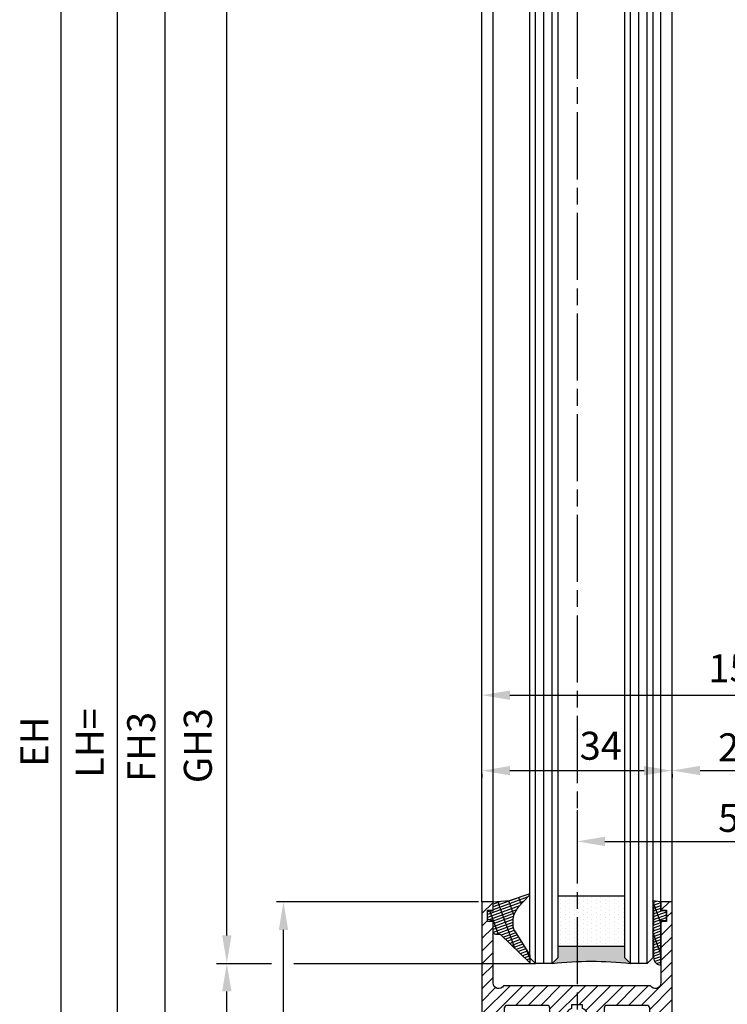
# Model space of a CAD drawing. Units: millimetres. Extents: x -329 to 7977, y -297 to 5248.
# Drawn here: x 4469 to 4595, y 1126 to 1302 of the extents above; entities that cross this region are included whole.
import ezdxf

# ---------------------------------------------------------------- set-up
doc = ezdxf.new("R2010")
doc.units = ezdxf.units.MM
doc.linetypes.add('CENTERLINE', pattern=[30, 12, -1.5, 3, -1.5, 12])
for name, color, linetype in [('Block', 3, 'Continuous'), ('centerline-Mittellinie', 92, 'CENTERLINE'), ('dimension-Bemassung', 5, 'Continuous'), ('hatching-Schraffur', 5, 'Continuous'), ('outline-Körperkante', 7, 'Continuous')]:
    doc.layers.add(name, color=color, linetype=linetype)
doc.layers.get('0').off()
doc.styles.add('Standard 0.8', font='txt.shx', dxfattribs={"width": 0.8})
doc.dimstyles.new('ISO-5.0', dxfattribs={"dimtxt": 5, "dimasz": 5, "dimexe": 1.25, "dimexo": 0.625, "dimgap": 1, "dimtad": 1, "dimdec": 0, "dimtxsty": 'Standard', "dimcen": 2.5, "dimclrd": 256, "dimclre": 256, "dimadec": 0, "dimazin": 0, "dimtfac": 1, "dimtdec": 0, "dimtmove": 0, "dimatfit": 3, "dimfxl": 1, "dimlwd": -1, "dimlwe": -1, "dimarcsym": 0})

# ---------------------------------------------------------------- blocks, each defined once
blk = doc.blocks.new('*D65')
at = {"layer": 'Defpoints', "color": 0}
for p in [(4551.388226542434, 1181.569211546412), (4701.388226542434, 1181.569211546412), (4701.388226542434, 1181.444392885576)]:
    blk.add_point(p, dxfattribs=at)
at = {"layer": 'dimension-Bemassung'}
for p, q in [((4551.388226542434, 1182.194211546411), (4551.388226542434, 1182.819211546412)), ((4701.388226542434, 1182.069392885576), (4701.388226542434, 1182.819211546412)), ((4556.388226542434, 1181.569211546412), (4696.388226542434, 1181.569211546412))]:
    blk.add_line(p, q, dxfattribs=at)
for points in [[(4556.388226542434, 1182.402544879745), (4556.388226542434, 1180.735878213078), (4551.388226542434, 1181.569211546412)], [(4696.388226542434, 1182.402544879745), (4696.388226542434, 1180.735878213078), (4701.388226542434, 1181.569211546412)]]:
    blk.add_solid(points, dxfattribs=at)
at = {"layer": 'dimension-Bemassung', "color": 0, "insert": (4597.528597949312, 1185.748106365668), "char_height": 5, "attachment_point": 5}
blk.add_mtext('150', dxfattribs=at)
blk = doc.blocks.new('*D38')
at = {"layer": 'Defpoints', "color": 0}
for p in [(4486.232364810459, 3161.586198226562), (4515.762903533699, 3161.586198226562), (4501.71504881224, 1066.586198226561)]:
    blk.add_point(p, dxfattribs=at)
at = {"layer": 'dimension-Bemassung'}
for p, q in [((4515.137903533698, 3161.586198226562), (4484.982364810459, 3161.586198226562)), ((4486.232364810458, 1071.586198226561), (4486.232364810459, 3156.586198226563)), ((4501.09004881224, 1066.586198226561), (4484.982364810458, 1066.586198226561))]:
    blk.add_line(p, q, dxfattribs=at)
for points in [[(4485.399031477126, 3156.586198226563), (4487.065698143792, 3156.586198226563), (4486.232364810459, 3161.586198226562)], [(4485.399031477125, 1071.586198226561), (4487.065698143791, 1071.586198226561), (4486.232364810458, 1066.586198226561)]]:
    blk.add_solid(points, dxfattribs=at)
at = {"layer": 'dimension-Bemassung', "color": 0, "insert": (4481.94546627521, 1173.020791238065), "char_height": 5, "attachment_point": 5, "rotation": 90}
blk.add_mtext('LH=', dxfattribs=at)
blk = doc.blocks.new('*D39')
at = {"layer": 'Defpoints', "color": 0}
for p in [(4554.291526889855, 3156.583784836588), (4494.703906427311, 1071.583784836588), (4554.389989716309, 1071.583784836588)]:
    blk.add_point(p, dxfattribs=at)
at = {"layer": 'dimension-Bemassung'}
for p, q in [((4553.666526889855, 3156.583784836588), (4493.453906427312, 3156.583784836588)), ((4494.703906427312, 3151.583784836587), (4494.703906427311, 1076.583784836588)), ((4553.764989716309, 1071.583784836588), (4493.453906427311, 1071.583784836588))]:
    blk.add_line(p, q, dxfattribs=at)
for points in [[(4493.870573093979, 3151.583784836587), (4495.537239760645, 3151.583784836587), (4494.703906427312, 3156.583784836588)], [(4493.870573093978, 1076.583784836588), (4495.537239760644, 1076.583784836588), (4494.703906427311, 1071.583784836588)]]:
    blk.add_solid(points, dxfattribs=at)
at = {"layer": 'dimension-Bemassung', "color": 0, "insert": (4491.137494604648, 1172.323018781344), "char_height": 5, "attachment_point": 5, "rotation": 90}
blk.add_mtext('FH3', dxfattribs=at)
blk = doc.blocks.new('*D40')
at = {"layer": 'Defpoints', "color": 0}
for p in [(4505.796370959886, 3137.583784836587), (4535.735379302762, 3137.583784836587), (4554.311901118814, 1133.583784836588)]:
    blk.add_point(p, dxfattribs=at)
at = {"layer": 'dimension-Bemassung'}
blk.add_line((4505.796370959884, 1138.583784836588), (4505.796370959886, 3132.583784836588), dxfattribs=at)
for points in [[(4504.963037626552, 3132.583784836588), (4506.629704293218, 3132.583784836588), (4505.796370959886, 3137.583784836587)], [(4504.963037626551, 1138.583784836588), (4506.629704293217, 1138.583784836588), (4505.796370959884, 1133.583784836588)]]:
    blk.add_solid(points, dxfattribs=at)
at = {"layer": 'dimension-Bemassung', "color": 0, "insert": (4501.260352253303, 1172.555601098502), "char_height": 5, "attachment_point": 5, "rotation": 90}
blk.add_mtext('GH3', dxfattribs=at)
blk = doc.blocks.new('Seitenriss_Türschuh')
at = {"layer": 'hatching-Schraffur'}
h = blk.add_hatch(dxfattribs=at)
h.set_pattern_fill('LINE', color=256, scale=0.5, angle=45, style=0)
h.set_pattern_definition([(45, (-260.1302474895663, -337.3312607704851), (-1.122532015133643, 1.122532015133644), [])])
edge = h.paths.add_edge_path(flags=16)
edge.add_line((-12.50000000000005, 27), (-5.34999999999999, 26.99999999999989))
edge.add_arc((-5.349999999999983, 27.49999999999988), 0.4999999999999929, 269.9999999999992, 360.0000000000008)
edge.add_line((-4.84999999999999, 27.49999999999989), (-4.850000000000047, 29.5))
edge.add_arc((-5.46e-14, 29.50000000000006), 4.849999999999992, 126.00000000000091, 180.0000000000007, ccw=False)
edge.add_arc((-2.071943014331084, 32.35178490517168), 1.325000000000007, -54, 125.9999999999996, ccw=False)
edge.add_arc((3.3e-15, 29.49999999999999), 2.200000000000057, 126.0000000000025, 242.9643082105868)
edge.add_line((-1.000000000000053, 27.54040820577342), (-1.000000000000053, 26.89999999999998))
edge.add_line((-1.000000000000053, 26.89999999999998), (0.9999999999999467, 26.89999999999998))
edge.add_line((0.9999999999999467, 26.89999999999998), (0.9999999999999467, 27.54040820577336))
edge.add_arc((2.2e-15, 29.49999999999998), 2.200000000000045, 297.03569178941, 414.0000000000007)
edge.add_arc((2.071943014330944, 32.35178490517171), 1.324999999999971, 54.00000000000051, 234.0000000000005, ccw=False)
edge.add_arc((-4.66e-14, 29.49999999999999), 4.850000000000014, 2.2737367544323206e-13, 54.00000000000023, ccw=False)
edge.add_line((4.849999999999969, 29.5), (4.849999999999969, 27.50000000000011))
edge.add_arc((5.349999999999975, 27.50000000000012), 0.5000000000000063, 180.0000000000008, 269.9999999999993)
edge.add_line((5.349999999999969, 27.00000000000012), (12.49999999999994, 26.99999999999989))
edge.add_arc((12.49999999999995, 27.49999999999988), 0.4999999999999929, 269.9999999999994, 360.0000000000008)
edge.add_line((12.99999999999994, 27.49999999999989), (12.99999999999994, 59.00000000000005))
edge.add_arc((12.49999999999994, 59.00000000000005), 0.5, 0, 90)
edge.add_line((12.49999999999994, 59.50000000000006), (5.349999999999969, 59.5))
edge.add_arc((5.349999999999969, 59), 0.5, 90, 180)
edge.add_line((4.849999999999969, 59), (4.849999999999969, 57))
edge.add_arc((-4.66e-14, 57.00000000000001), 4.850000000000015, 305.99999999999983, 359.99999999999983, ccw=False)
edge.add_arc((2.071943014330944, 54.14821509482829), 1.324999999999971, 125.99999999999949, 305.9999999999995, ccw=False)
edge.add_arc((4.7e-15, 56.99999999999999), 2.200000000000018, 305.9999999999996, 422.9643082105897)
edge.add_line((0.9999999999999467, 58.95959179422658), (0.9999999999999467, 59.60000000000002))
edge.add_line((0.9999999999999467, 59.60000000000002), (-1.000000000000053, 59.60000000000002))
edge.add_line((-1.000000000000053, 59.60000000000002), (-1.000000000000053, 58.95959179422653))
edge.add_arc((-5.48e-14, 56.99999999999999), 2.199999999999997, 117.0356917894123, 233.9999999999984)
edge.add_arc((-2.071943014331113, 54.14821509482829), 1.325000000000053, -125.99999999999972, 53.99999999999977, ccw=False)
edge.add_arc((-2.58e-14, 56.99999999999985), 4.85000000000002, 179.9999999999984, 233.9999999999981, ccw=False)
edge.add_line((-4.850000000000047, 57), (-4.849999999999962, 59))
edge.add_arc((-5.349999999999953, 59.00000000000001), 0.4999999999999912, 359.9999999999992, 450.000000000001)
edge.add_line((-5.349999999999962, 59.5), (-12.5, 59.49999999999988))
edge.add_arc((-12.49999999999999, 58.99999999999988), 0.5, 90.00000000000018, 180)
edge.add_line((-13, 58.99999999999988), (-13.00000000000005, 27.5))
edge.add_arc((-12.50000000000005, 27.5), 0.5000000000000036, 180.0000000000004, 269.9999999999996)
edge = h.paths.add_edge_path()
edge.add_line((16.99999999999995, 5), (16.99999999999995, 78))
edge.add_line((16.99999999999995, 78), (14.99999999999994, 78))
edge.add_line((14.99999999999994, 78), (14.99999999999994, 76.5))
edge.add_line((14.99999999999994, 76.5), (15.99999999999994, 76.5))
edge.add_line((15.99999999999994, 76.5), (15.99999999999994, 74.5))
edge.add_line((15.99999999999994, 74.5), (14.99999999999994, 74.5))
edge.add_line((14.99999999999994, 74.5), (14.99999999999994, 63.5))
edge.add_arc((13.99999999999995, 63.5), 0.9999999999999911, -149.9999999999996, 0, ccw=False)
edge.add_line((13.13397459621552, 63), (-13.1339745962156, 63))
edge.add_arc((-14.00000000000005, 63.5), 1.000000000000005, 180, 330.00000000000017, ccw=False)
edge.add_line((-15.00000000000005, 63.5), (-15.00000000000005, 74.5))
edge.add_line((-15.00000000000005, 74.5), (-16.00000000000005, 74.5))
edge.add_line((-16.00000000000005, 74.5), (-16.00000000000005, 76.5))
edge.add_line((-16.00000000000005, 76.5), (-15.00000000000005, 76.5))
edge.add_line((-15.00000000000005, 76.5), (-15.00000000000005, 78))
edge.add_line((-15.00000000000005, 78), (-17.00000000000005, 78))
edge.add_line((-17.00000000000005, 78), (-17.00000000000005, 5))
edge.add_line((-17.00000000000005, 5), (-14.00000000000005, 5))
edge.add_line((-14.00000000000005, 5), (-14.00000000000005, 6.5))
edge.add_line((-14.00000000000005, 6.5), (-15.50000000000005, 6.5))
edge.add_line((-15.50000000000005, 6.5), (-15.50000000000005, 7.699999999999988))
edge.add_line((-15.50000000000005, 7.699999999999988), (-7.500000000000053, 7.699999999999988))
edge.add_line((-7.500000000000053, 7.699999999999988), (-7.500000000000053, 6.5))
edge.add_line((-7.500000000000053, 6.5), (-9.000000000000053, 6.5))
edge.add_line((-9.000000000000053, 6.5), (-9.000000000000053, 5))
edge.add_line((-9.000000000000053, 5), (-5.000000000000053, 5))
edge.add_line((-5.000000000000053, 5), (-5.000000000000053, 16))
edge.add_line((-5.000000000000053, 16), (-7.000000000000053, 16))
edge.add_line((-7.000000000000053, 16), (-7.000000000000053, 13.19999999999999))
edge.add_arc((-8.000000000000053, 13.19999999999999), 1, -90, 0, ccw=False)
edge.add_line((-8.000000000000053, 12.19999999999999), (-11.00000000000005, 12.19999999999999))
edge.add_arc((-11.00000000000005, 13.19999999999999), 1, 180, 270, ccw=False)
edge.add_line((-12.00000000000005, 13.19999999999999), (-12.00000000000005, 17.5))
edge.add_arc((-11.00000000000005, 17.5), 1, 90, 180, ccw=False)
edge.add_line((-11.00000000000005, 18.5), (-10.00000000000005, 18.5))
edge.add_line((-10.00000000000005, 18.5), (-10.00000000000005, 21.5))
edge.add_line((-10.00000000000005, 21.5), (-11.00000000000005, 21.49999999999995))
edge.add_arc((-11.00000000000005, 22.49999999999994), 1, 180, 270, ccw=False)
edge.add_line((-12.00000000000005, 22.49999999999994), (-12.00000000000005, 23.5))
edge.add_arc((-11.00000000000005, 23.5), 1, 90, 180, ccw=False)
edge.add_line((-11.00000000000005, 24.5), (10.99999999999994, 24.5))
edge.add_arc((10.99999999999995, 23.50000000000001), 0.9999999999999928, -3.979039320256561e-13, 90.00000000000051, ccw=False)
edge.add_line((11.99999999999995, 23.5), (11.99999999999995, 22.5))
edge.add_arc((10.99999999999993, 22.50000000000001), 1.000000000000014, 270.0000000000008, 359.9999999999992, ccw=False)
edge.add_line((10.99999999999994, 21.5), (9.999999999999947, 21.5))
edge.add_line((9.999999999999947, 21.5), (9.999999999999947, 18.5))
edge.add_line((9.999999999999947, 18.5), (10.99999999999994, 18.5))
edge.add_arc((10.99999999999994, 17.5), 1, 0, 90, ccw=False)
edge.add_line((11.99999999999995, 17.5), (11.99999999999995, 13.19999999999999))
edge.add_arc((10.99999999999994, 13.19999999999999), 1, -90, 0, ccw=False)
edge.add_line((10.99999999999994, 12.19999999999999), (7.999999999999946, 12.19999999999999))
edge.add_arc((7.999999999999946, 13.19999999999999), 1, 180, 270, ccw=False)
edge.add_line((6.999999999999946, 13.19999999999999), (6.999999999999946, 16))
edge.add_line((6.999999999999946, 16), (4.999999999999946, 16))
edge.add_line((4.999999999999946, 16), (4.999999999999946, 5))
edge.add_line((4.999999999999946, 5), (8.999999999999947, 5))
edge.add_line((8.999999999999947, 5), (8.999999999999947, 6.5))
edge.add_line((8.999999999999947, 6.5), (7.499999999999946, 6.5))
edge.add_line((7.499999999999946, 6.5), (7.499999999999946, 7.699999999999988))
edge.add_line((7.499999999999946, 7.699999999999988), (15.49999999999994, 7.699999999999988))
edge.add_line((15.49999999999994, 7.699999999999988), (15.49999999999994, 6.5))
edge.add_line((15.49999999999994, 6.5), (13.99999999999995, 6.5))
edge.add_line((13.99999999999995, 6.5), (13.99999999999995, 5))
edge.add_line((13.99999999999995, 5), (16.99999999999995, 5))
at = {"layer": 'centerline-Mittellinie'}
for p, q in [((-6.3965499199827, 57), (6.396549919982707, 57)), ((-6.3965499199827, 29.5), (6.396549919982707, 29.5))]:
    blk.add_line(p, q, dxfattribs=at)
at = {"layer": 'outline-Körperkante'}
for points in [[(16.99999999999995, 5), (16.99999999999995, 78), (14.99999999999994, 78), (14.99999999999994, 76.5), (15.99999999999994, 76.5), (15.99999999999994, 74.5), (14.99999999999994, 74.5), (14.99999999999994, 63.5, -0.7673269879789567), (13.13397459621552, 63), (-13.1339745962156, 63, -0.7673269879789623), (-15.00000000000005, 63.5), (-15.00000000000005, 74.5), (-16.00000000000005, 74.5), (-16.00000000000005, 76.5), (-15.00000000000005, 76.5), (-15.00000000000005, 78), (-17.00000000000005, 78), (-17.00000000000005, 5), (-14.00000000000005, 5), (-14.00000000000005, 6.5), (-15.50000000000005, 6.5), (-15.50000000000005, 7.699999999999988), (-7.500000000000053, 7.699999999999988), (-7.500000000000053, 6.5), (-9.000000000000053, 6.5), (-9.000000000000053, 5), (-5.000000000000053, 5), (-5.000000000000053, 16), (-7.000000000000053, 16), (-7.000000000000053, 13.19999999999999, -0.4142135623730951), (-8.000000000000053, 12.19999999999999), (-11.00000000000005, 12.19999999999999, -0.4142135623730951), (-12.00000000000005, 13.19999999999999), (-12.00000000000005, 17.5, -0.4142135623730951), (-11.00000000000005, 18.5), (-10.00000000000005, 18.5), (-10.00000000000005, 21.5), (-11.00000000000005, 21.49999999999995, -0.4142135623730951), (-12.00000000000005, 22.49999999999994), (-12.00000000000005, 23.5, -0.4142135623730951), (-11.00000000000005, 24.5), (10.99999999999994, 24.5, -0.4142135623731005), (11.99999999999995, 23.5), (11.99999999999995, 22.5, -0.4142135623730868), (10.99999999999994, 21.5), (9.999999999999947, 21.5), (9.999999999999947, 18.5), (10.99999999999994, 18.5, -0.4142135623730951), (11.99999999999995, 17.5), (11.99999999999995, 13.19999999999999, -0.4142135623730951), (10.99999999999994, 12.19999999999999), (7.999999999999946, 12.19999999999999, -0.4142135623730951), (6.999999999999946, 13.19999999999999), (6.999999999999946, 16), (4.999999999999946, 16), (4.999999999999946, 5), (8.999999999999947, 5), (8.999999999999947, 6.5), (7.499999999999946, 6.5), (7.499999999999946, 7.699999999999988), (15.49999999999994, 7.699999999999988), (15.49999999999994, 6.5), (13.99999999999995, 6.5), (13.99999999999995, 5)], [(-12.50000000000005, 27), (-5.34999999999999, 26.99999999999989, 0.4142135623731031), (-4.84999999999999, 27.49999999999989), (-4.850000000000047, 29.5, -0.240078759080115), (-2.850758473618608, 33.4237324227185, -0.9999999999999952), (-1.29312755504355, 31.27983738762487, 0.5598223483728821), (-1.000000000000053, 27.54040820577342), (-1.000000000000053, 26.89999999999998), (0.9999999999999467, 26.89999999999998), (0.9999999999999467, 27.54040820577336, 0.5598223483729196), (1.293127555043444, 31.27983738762492, -0.9999999999999998), (2.850758473618444, 33.4237324227185, -0.2400787590801161), (4.849999999999969, 29.5), (4.849999999999969, 27.50000000000011, 0.4142135623730875), (5.349999999999969, 27.00000000000012), (12.49999999999994, 26.99999999999989, 0.4142135623731005), (12.99999999999994, 27.49999999999989), (12.99999999999994, 59.00000000000005, 0.4142135623730951), (12.49999999999994, 59.50000000000006), (5.349999999999969, 59.5, 0.4142135623730951), (4.849999999999969, 59), (4.849999999999969, 57, -0.240078759080116), (2.850758473618444, 53.0762675772815, -1), (1.293127555043444, 55.22016261237507, 0.5598223483729158), (0.9999999999999467, 58.95959179422658), (0.9999999999999467, 59.60000000000002), (-1.000000000000053, 59.60000000000002), (-1.000000000000053, 58.95959179422653, 0.5598223483728925), (-1.29312755504355, 55.22016261237514, -0.9999999999999952), (-2.850758473618665, 53.07626757728144, -0.2400787590801149), (-4.850000000000047, 57), (-4.849999999999962, 59, 0.4142135623731054), (-5.349999999999962, 59.5), (-12.5, 59.49999999999988, 0.4142135623730921), (-13, 58.99999999999988), (-13.00000000000005, 27.5, 0.4142135623730906)]]:
    blk.add_lwpolyline(points, format="xyb", close=True, dxfattribs=at)
blk = doc.blocks.new('Grundriss_Glasverbundsteg_12mm')
at = {"layer": 'hatching-Schraffur'}
blk.add_hatch(color=256, dxfattribs=at).paths.add_polyline_path([(3, 6), (1, 6), (1.137e-13, 6.999999999999886, -0.0540994581790084), (1.137e-13, -6.999999999999772), (1.00000000000017, -5.999999999999886), (3, -5.999999999999886)])
h = blk.add_hatch(dxfattribs=at)
h.set_pattern_fill('DOTS', color=256, scale=0.5, style=0)
h.set_pattern_definition([(0, (-338.47368294135, -624.0330547285786), (0.396875, 0.79375), [0, -0.79375])])
h.paths.add_polyline_path([(12, 6), (3, 6), (3, -5.999999999999886), (12, -5.999999999999886)])
at = {"layer": 'outline-Körperkante'}
for p, q in [((3, 6), (3, -5.999999999999886)), ((12, 6), (12, -5.999999999999886))]:
    blk.add_line(p, q, dxfattribs=at)
blk.add_arc((-64.50630907687292, -2.274e-13), 64.88500528412607, 353.8066961232445, 6.193303876755504, dxfattribs=at)
blk = doc.blocks.new('Grundriss_Verglasungsgummi_dünn_mit_Abreisskante')
at = {"layer": 'hatching-Schraffur'}
h = blk.add_hatch(dxfattribs=at)
h.set_pattern_fill('GRATE', color=256, scale=0.6, angle=70, style=0)
h.set_pattern_definition([(290, (-30, 3.884265839817544), (-0.4475286106492888, -0.1628870932588498), []), (200, (-30, 3.884265839817544), (-0.6515483730353993, 1.790114442597155), [])])
edge = h.paths.add_edge_path()
edge.add_line((-4.349999999999965, -9.66573416018241), (-4.649999999999977, -9.66573416018241))
edge.add_line((-4.649999999999977, -9.66573416018241), (-4.799999999999954, -9.815734160182387))
edge.add_line((-4.799999999999954, -9.815734160182387), (-5.199999999999988, -9.815734160182387))
edge.add_line((-5.199999999999988, -9.815734160182387), (-5.349999999999965, -9.66573416018241))
edge.add_line((-5.349999999999965, -9.66573416018241), (-5.649999999999977, -9.66573416018241))
edge.add_line((-5.649999999999977, -9.66573416018241), (-5.800000000000011, -9.815734160182387))
edge.add_line((-5.800000000000011, -9.815734160182387), (-6.199999999999988, -9.815734160182387))
edge.add_line((-6.199999999999988, -9.815734160182387), (-6.349999999999965, -9.66573416018241))
edge.add_line((-6.349999999999965, -9.66573416018241), (-6.649999999999977, -9.66573416018241))
edge.add_line((-6.649999999999977, -9.66573416018241), (-6.800000000000011, -9.815734160182387))
edge.add_line((-6.800000000000011, -9.815734160182387), (-10, -9.815734160182387))
edge.add_arc((-9.999999999999972, -11.11573416018242), 1.300000000000039, 90.00000000000124, 180.0000000000012)
edge.add_line((-11.30000000000001, -11.11573416018245), (-3.300000000000011, -11.11573416018245))
edge.add_line((-3.300000000000011, -11.11573416018245), (-3.300000000000011, -12.11573416018245))
edge.add_line((-3.300000000000011, -12.11573416018245), (-1.600000000000022, -12.11573416018245))
edge.add_line((-1.600000000000022, -12.11573416018245), (-1.600000000000022, -11.11573416018245))
edge.add_line((-1.600000000000022, -11.11573416018245), (0, -11.11573416018245))
edge.add_line((0, -11.11573416018245), (0.2191612573451493, -9.66573416018241))
edge.add_line((0.2191612573451493, -9.66573416018241), (-0.0149412090090664, -9.66573416018241))
edge.add_line((-0.0149412090090664, -9.66573416018241), (-0.3000000000000114, -9.815734160182387))
edge.add_line((-0.3000000000000114, -9.815734160182387), (-4.199999999999931, -9.815734160182387))
edge.add_line((-4.199999999999931, -9.815734160182387), (-4.349999999999965, -9.66573416018241))
at = {"layer": 'outline-Körperkante'}
blk.add_lwpolyline([(-4.349999999999965, -9.66573416018241), (-4.649999999999977, -9.66573416018241), (-4.799999999999954, -9.815734160182387), (-5.199999999999988, -9.815734160182387), (-5.349999999999965, -9.66573416018241), (-5.649999999999977, -9.66573416018241), (-5.800000000000011, -9.815734160182387), (-6.199999999999988, -9.815734160182387), (-6.349999999999965, -9.66573416018241), (-6.649999999999977, -9.66573416018241), (-6.800000000000011, -9.815734160182387), (-10, -9.815734160182387, 0.4142135623730951), (-11.30000000000001, -11.11573416018245), (-3.300000000000011, -11.11573416018245), (-3.300000000000011, -12.11573416018245), (-1.600000000000022, -12.11573416018245), (-1.600000000000022, -11.11573416018245), (0, -11.11573416018245), (0.2191612573451493, -9.66573416018241), (-0.0149412090090664, -9.66573416018241), (-0.3000000000000114, -9.815734160182387), (-4.199999999999931, -9.815734160182387)], format="xyb", close=True, dxfattribs=at)
blk = doc.blocks.new('Grundriss_Verglasungsgummi_21-23mm')
at = {"layer": 'hatching-Schraffur'}
h = blk.add_hatch(dxfattribs=at)
h.set_pattern_fill('GRATE', color=256, scale=0.6, angle=70, style=0)
h.set_pattern_definition([(70, (-30, 17), (-0.4475286106492888, 0.1628870932588498), []), (160, (-30, 17), (-0.6515483730353993, -1.790114442597155), [])])
edge = h.paths.add_edge_path()
edge.add_line((1.233225623188388, 8.48687365485273), (-0.9554146650784787, 6.488937604732996))
edge.add_arc((-4.171183066760569, 10.52938414710757), 5.163949522898502, 283.10873944227365, 308.51608236957225, ccw=False)
edge.add_line((-3, 5.5), (-3.942235403217068, 5.5))
edge.add_arc((-3.942235403217026, 7.999999999999965), 2.499999999999965, 229.9999999999991, 269.99999999999903, ccw=False)
edge.add_line((-5.54920442743338, 6.08488889220257), (-9.5, 8.549999999999955))
edge.add_line((-9.5, 8.549999999999955), (-10.89999999999998, 8.549999999999955))
edge.add_line((-10.89999999999998, 8.549999999999955), (-5.800000000000011, 3.322056677769523))
edge.add_line((-5.800000000000011, 3.322056677769523), (-5.800000000000011, 2.5))
edge.add_arc((-5.300000000000011, 2.5), 0.5, 180, 270)
edge.add_line((-5.300000000000011, 2), (-3.367949192431126, 2))
edge.add_line((-3.367949192431126, 2), (-3.100000000000022, 1))
edge.add_line((-3.100000000000022, 1), (-1.600000000000022, 1))
edge.add_line((-1.600000000000022, 1), (-1.600000000000022, 2))
edge.add_line((-1.600000000000022, 2), (0, 2))
edge.add_line((0, 2), (0.2323714666781598, 4.924285112033203))
edge.add_line((0.2323714666781598, 4.924285112033203), (1.426179017842912, 8.449999999999932))
edge.add_arc((1.326179017842918, 8.449999999999934), 0.0999999999999941, 359.999999999999, 521.6377180453608)
at = {"layer": 'outline-Körperkante'}
blk.add_lwpolyline([(1.233225623188388, 8.48687365485273), (-0.9554146650784787, 6.488937604732996, -0.1113168506135773), (-3, 5.5), (-3.942235403217068, 5.5, -0.1763269807084644), (-5.54920442743338, 6.08488889220257), (-9.5, 8.549999999999955), (-10.89999999999998, 8.549999999999955), (-5.800000000000011, 3.322056677769523), (-5.800000000000011, 2.5, 0.4142135623730951), (-5.300000000000011, 2), (-3.367949192431126, 2), (-3.100000000000022, 1), (-1.600000000000022, 1), (-1.600000000000022, 2), (0, 2), (0.2323714666781598, 4.924285112033203), (1.426179017842912, 8.449999999999932, 0.851350529436296), (1.231270657935567, 8.481502431964714)], format="xyb", dxfattribs=at)
blk = doc.blocks.new('Seitenriss_Festflügel_TEP_TXP')
at = {"layer": 'centerline-Mittellinie'}
blk.add_line((178.7813363970349, 2188.926101416002), (178.7813363970349, 70.2637825940398), dxfattribs=at)
at = {"layer": 'hatching-Schraffur'}
for p, q in [((171.3313363970342, 195.6061178206698), (171.3313363970351, 2150.657040125068)), ((172.8313363970341, 195.4072573679956), (172.831336397035, 2150.657040125068)), ((174.3313363970341, 196.4587697288063), (174.3313363970375, 2150.657040125068)), ((188.3313363970341, 196.2874031344549), (188.3313363970321, 2150.657040125068)), ((189.848733965879, 195.9740576155859), (189.8313444489191, 2150.657040125068)), ((191.3313363970341, 196.1925304858725), (191.3313363970351, 2150.657040125068)), ((171.3313363970351, 146.6570401250685), (171.3313363970341, 196.7449621359948)), ((172.831336397035, 146.6570401250685), (172.8313363970341, 196.5807700047125)), ((174.3313363970377, 146.6570401250689), (174.3313363970341, 196.4587697288063)), ((188.3313363970319, 146.6570401250689), (188.3313363970341, 196.2874031344549)), ((189.831336397035, 146.6570401250685), (189.848733965879, 195.9740576155859)), ((191.3313363970351, 146.6570401250684), (191.3313363970341, 196.1925304858725))]:
    blk.add_line(p, q, dxfattribs=at)
at = {"layer": 'outline-Körperkante'}
for p, q in [((170.3313363970359, 195.954132284595), (170.3313363970351, 2149.657040125068)), ((175.3313363970351, 2149.657040125068), (175.331336397036, 195.3575393642447)), ((187.331336397036, 196.6401640517653), (187.331336397035, 2149.657040125068)), ((192.3313363970351, 2149.657040125068), (192.331336397036, 195.3208752270608)), ((161.7813363970349, 197.7690350403279), (161.7813363970349, 2139.657040125068)), ((163.7813363970349, 198.5042716924774), (163.7813363970349, 2139.584573597871)), ((193.7813363970349, 195.1517048248644), (193.7813363970349, 2139.657040125068)), ((195.7813363970349, 196.828434762634), (195.7813363970349, 2139.657040125068)), ((195.7813363970349, 157.6570401250684), (195.7813363970349, 203.4207665662456)), ((161.7813363970349, 157.6570401250684), (161.7813363970349, 199.6440174161056)), ((163.7813363970349, 157.6570401250684), (163.7813363970349, 198.5042716924774)), ((175.331336397036, 196.6442189546744), (175.3313363970351, 147.6570401250685)), ((192.331336397036, 196.1372913047207), (192.3313363970351, 147.6570401250685)), ((193.7813363970349, 157.6570401250684), (193.7813363970349, 195.1517048248644)), ((171.3313363970351, 146.6570401250685), (170.3313363970351, 147.6570401250685)), ((174.3313363970351, 146.6570401250685), (171.3313363970351, 146.6570401250685)), ((175.3313363970351, 147.6570401250685), (174.3313363970351, 146.6570401250685)), ((188.331336397035, 146.6570401250685), (187.331336397035, 147.6570401250685)), ((191.3313363970351, 146.6570401250685), (188.331336397035, 146.6570401250685)), ((192.3313363970351, 147.6570401250685), (191.3313363970351, 146.6570401250685))]:
    blk.add_line(p, q, dxfattribs=at)
for points in [[(170.3313363970351, 147.6570401250684), (170.331336397036, 196.6337251342665)], [(187.3313363970351, 147.6570401250684), (187.331336397036, 196.6401640517653)]]:
    blk.add_lwpolyline(points, dxfattribs=at)
at = {"xscale": -1, "rotation": 270}
for name, p in [('Grundriss_Verglasungsgummi_21-23mm', (161.7813363970349, 157.6570401250684)), ('Grundriss_Glasverbundsteg_12mm', (181.3313363970348, 146.6680367295402))]:
    blk.add_blockref(name, p, dxfattribs=at)
blk.add_blockref('Seitenriss_Türschuh', (178.7813363970349, 79.65704012506848))
at = {"rotation": 90}
blk.add_blockref('Grundriss_Verglasungsgummi_dünn_mit_Abreisskante', (182.6656022368523, 157.6570372507032), dxfattribs=at)
blk = doc.blocks.new('*D43')
at = {"layer": 'Defpoints', "color": 0}
for p in [(4505.796370959884, 1133.583784836588), (4554.311901118814, 1133.583784836588), (4554.389989716309, 1071.583784836588)]:
    blk.add_point(p, dxfattribs=at)
at = {"layer": 'dimension-Bemassung'}
for p, q in [((4505.796370959884, 1076.583784836588), (4505.796370959884, 1128.583784836588)), ((4553.764989716309, 1071.583784836588), (4504.546370959884, 1071.583784836588))]:
    blk.add_line(p, q, dxfattribs=at)
for points in [[(4504.963037626551, 1128.583784836588), (4506.629704293217, 1128.583784836588), (4505.796370959884, 1133.583784836588)], [(4504.963037626551, 1076.583784836588), (4506.629704293217, 1076.583784836588), (4505.796370959884, 1071.583784836588)]]:
    blk.add_solid(points, dxfattribs=at)
at = {"layer": 'dimension-Bemassung', "color": 0, "insert": (4502.243506021275, 1102.583784836589), "char_height": 5, "attachment_point": 5, "rotation": 90}
blk.add_mtext('62', dxfattribs=at)
blk = doc.blocks.new('*D46')
at = {"layer": 'Defpoints', "color": 0}
for p in [(4551.388226542434, 1168.091708250559), (4585.388226542434, 1168.091708250559), (4585.388226542434, 1168.069664879788)]:
    blk.add_point(p, dxfattribs=at)
at = {"layer": 'dimension-Bemassung'}
for p, q in [((4556.388226542434, 1168.069664879788), (4580.388226542434, 1168.069664879788)), ((4551.388226542434, 1167.466708250559), (4551.388226542434, 1166.819664879788)), ((4585.388226542434, 1167.466708250559), (4585.388226542434, 1166.819664879788))]:
    blk.add_line(p, q, dxfattribs=at)
for points in [[(4556.388226542434, 1168.902998213121), (4556.388226542434, 1167.236331546455), (4551.388226542434, 1168.069664879788)], [(4580.388226542434, 1168.902998213121), (4580.388226542434, 1167.236331546455), (4585.388226542434, 1168.069664879788)]]:
    blk.add_solid(points, dxfattribs=at)
at = {"layer": 'dimension-Bemassung', "color": 0, "insert": (4572.631669721668, 1171.878074951446), "char_height": 5, "attachment_point": 5, "style": 'Standard 0.8'}
blk.add_mtext('34', dxfattribs=at)
blk = doc.blocks.new('*D47')
at = {"layer": 'Defpoints', "color": 0}
for p in [(4585.388226542434, 1168.090171347837), (4609.388226542433, 1168.090171347837), (4609.388226542433, 1168.090171347837)]:
    blk.add_point(p, dxfattribs=at)
at = {"layer": 'dimension-Bemassung'}
for p, q in [((4585.388226542434, 1168.715171347837), (4585.388226542434, 1169.340171347837)), ((4590.388226542434, 1168.090171347837), (4604.388226542433, 1168.090171347837)), ((4609.388226542433, 1168.715171347837), (4609.388226542433, 1169.340171347837))]:
    blk.add_line(p, q, dxfattribs=at)
for points in [[(4590.388226542434, 1168.92350468117), (4590.388226542434, 1167.256838014504), (4585.388226542434, 1168.090171347837)], [(4604.388226542433, 1168.92350468117), (4604.388226542433, 1167.256838014504), (4609.388226542433, 1168.090171347837)]]:
    blk.add_solid(points, dxfattribs=at)
at = {"layer": 'dimension-Bemassung', "color": 0, "insert": (4597.388226542435, 1171.600403271438), "char_height": 5, "attachment_point": 5}
blk.add_mtext('24', dxfattribs=at)
blk = doc.blocks.new('*D51')
at = {"layer": 'Defpoints', "color": 0}
for p in [(4515.920524081269, 1144.583784836587), (4551.388196465792, 1144.583784836587), (4554.389989716309, 1071.583784836588)]:
    blk.add_point(p, dxfattribs=at)
at = {"layer": 'dimension-Bemassung'}
for p, q in [((4550.763196465792, 1144.583784836587), (4514.670524081269, 1144.583784836587)), ((4515.920524081269, 1076.583784836588), (4515.920524081269, 1139.583784836587)), ((4553.764989716309, 1071.583784836588), (4514.670524081269, 1071.583784836588))]:
    blk.add_line(p, q, dxfattribs=at)
for points in [[(4515.087190747935, 1139.583784836587), (4516.753857414602, 1139.583784836587), (4515.920524081269, 1144.583784836587)], [(4515.087190747935, 1076.583784836588), (4516.753857414602, 1076.583784836588), (4515.920524081269, 1071.583784836588)]]:
    blk.add_solid(points, dxfattribs=at)
at = {"layer": 'dimension-Bemassung', "color": 0, "insert": (4512.36595382206, 1108.083784836588), "char_height": 5, "attachment_point": 5, "rotation": 90}
blk.add_mtext('73', dxfattribs=at)
blk = doc.blocks.new('*D52')
at = {"layer": 'Defpoints', "color": 0}
for p in [(4568.388226542435, 1161.653117566332), (4626.388226542434, 1161.653117566332), (4626.388226542434, 1155.416443966126)]:
    blk.add_point(p, dxfattribs=at)
at = {"layer": 'dimension-Bemassung'}
for p, q in [((4568.388226542435, 1161.028117566332), (4568.388226542435, 1154.166443966126)), ((4626.388226542434, 1161.028117566332), (4626.388226542434, 1154.166443966126)), ((4573.388226542435, 1155.416443966126), (4621.388226542434, 1155.416443966126))]:
    blk.add_line(p, q, dxfattribs=at)
for points in [[(4573.388226542435, 1156.249777299459), (4573.388226542435, 1154.583110632793), (4568.388226542435, 1155.416443966126)], [(4621.388226542434, 1156.249777299459), (4621.388226542434, 1154.583110632793), (4626.388226542434, 1155.416443966126)]]:
    blk.add_solid(points, dxfattribs=at)
at = {"layer": 'dimension-Bemassung', "color": 0, "insert": (4597.388226542435, 1158.969308904735), "char_height": 5, "attachment_point": 5}
blk.add_mtext('58', dxfattribs=at)
blk = doc.blocks.new('*D89')
at = {"layer": 'Defpoints', "color": 0}
for p in [(4504.767845494145, 3269.589368172149), (4476.150785301055, 1066.586198226561), (4525.81122371957, 1066.586198226561)]:
    blk.add_point(p, dxfattribs=at)
at = {"layer": 'dimension-Bemassung'}
for p, q in [((4504.142845494145, 3269.589368172149), (4474.900785301056, 3269.589368172149)), ((4476.150785301056, 3264.589368172149), (4476.150785301055, 1071.586198226561)), ((4525.186223719571, 1066.586198226561), (4474.900785301056, 1066.586198226561))]:
    blk.add_line(p, q, dxfattribs=at)
for points in [[(4475.317451967723, 3264.589368172149), (4476.984118634389, 3264.589368172149), (4476.150785301056, 3269.589368172149)], [(4475.317451967722, 1071.586198226561), (4476.984118634388, 1071.586198226561), (4476.150785301055, 1066.586198226561)]]:
    blk.add_solid(points, dxfattribs=at)
at = {"layer": 'dimension-Bemassung', "color": 0, "insert": (4472.055300733132, 1173.253386307844), "char_height": 5, "attachment_point": 5, "rotation": 90}
blk.add_mtext('EH', dxfattribs=at)

msp = doc.modelspace()

# ---------------------------------------------------------------- linework, layer by layer
at = {"layer": 'dimension-Bemassung'}
for p, q in [((4503.923190951089, 1133.583784836588), (4513.785558597513, 1133.583784836588)), ((4517.797488761003, 1133.583784836588), (4560.938196465792, 1133.583873284585))]:
    msp.add_line(p, q, dxfattribs=at)

# ---------------------------------------------------------------- block references
at = {"layer": 'Block'}
msp.add_blockref('Seitenriss_Festflügel_TEP_TXP', (4389.606860068757, 986.9268331595163), dxfattribs=at)

# ---------------------------------------------------------------- dimensions: what is measured, and where the dimension line sits
at = {"layer": 'dimension-Bemassung'}
for base, p1, p2, text, override, picture, middle in [((4476.150785301055, 1066.586198226561), (4504.767845494145, 3269.589368172149), (4525.81122371957, 1066.586198226561), 'EH', {"dimtmove": 2}, '*D89', (4472.055300733132, 1173.253386307844)), ((4486.232364810459, 3161.586198226562), (4501.71504881224, 1066.586198226561), (4515.762903533699, 3161.586198226562), 'LH=', {"dimtmove": 2}, '*D38', (4481.94546627521, 1173.020791238065)), ((4494.703906427311, 1071.583784836588), (4554.291526889855, 3156.583784836588), (4554.389989716309, 1071.583784836588), 'FH3', {"dimtmove": 2}, '*D39', (4491.137494604648, 1172.323018781344)), ((4505.796370959886, 3137.583784836587), (4554.311901118814, 1133.583784836588), (4535.735379302762, 3137.583784836587), 'GH3', {"dimse1": 1, "dimse2": 1, "dimtmove": 2}, '*D40', (4501.260352253303, 1172.555601098502))]:
    dim = msp.add_linear_dim(base=base, p1=p1, p2=p2, angle=90, text=text, dimstyle='ISO-5.0', override=override, dxfattribs=at)
    dim.commit()
    dim.dimension.update_dxf_attribs({"geometry": picture, "text_midpoint": middle, "dimtype": 160})
for base, p1, p2, override, picture, middle in [((4701.388226542434, 1181.569211546412), (4551.388226542434, 1181.569211546412), (4701.388226542434, 1181.444392885576), {"dimtmove": 2}, '*D65', (4597.528597949312, 1185.748106365668)), ((4585.388226542434, 1168.069664879788), (4551.388226542434, 1168.091708250559), (4585.388226542434, 1168.091708250559), {"dimtxsty": 'Standard 0.8', "dimtmove": 2}, '*D46', (4572.631669721668, 1171.878074951446))]:
    dim = msp.add_linear_dim(base=base, p1=p1, p2=p2, dimstyle='ISO-5.0', override=override, dxfattribs=at)
    dim.commit()
    dim.dimension.update_dxf_attribs({"geometry": picture, "text_midpoint": middle, "dimtype": 160})
for base, p1, p2, picture, middle in [((4609.388226542433, 1168.090171347837), (4585.388226542434, 1168.090171347837), (4609.388226542433, 1168.090171347837), '*D47', (4597.388226542435, 1171.600403271438)), ((4626.388226542434, 1155.416443966126), (4568.388226542435, 1161.653117566332), (4626.388226542434, 1161.653117566332), '*D52', (4597.388226542435, 1158.969308904735))]:
    dim = msp.add_linear_dim(base=base, p1=p1, p2=p2, dimstyle='ISO-5.0', dxfattribs=at)
    dim.commit()
    dim.dimension.update_dxf_attribs({"geometry": picture, "text_midpoint": middle})
dim = msp.add_linear_dim(base=(4515.920524081269, 1144.583784836587), p1=(4554.389989716309, 1071.583784836588), p2=(4551.388196465792, 1144.583784836587), angle=90, dimstyle='ISO-5.0', dxfattribs=at)
dim.commit()
dim.dimension.update_dxf_attribs({"geometry": '*D51', "text_midpoint": (4515.920524081269, 1108.083784836588), "dimtype": 160})
dim = msp.add_linear_dim(base=(4505.796370959884, 1133.583784836588), p1=(4554.389989716309, 1071.583784836588), p2=(4554.311901118814, 1133.583784836588), angle=90, dimstyle='ISO-5.0', override={"dimse2": 1}, dxfattribs=at)
dim.commit()
dim.dimension.update_dxf_attribs({"geometry": '*D43', "text_midpoint": (4502.243506021275, 1102.583784836589)})

doc.saveas('drawing.dxf')
